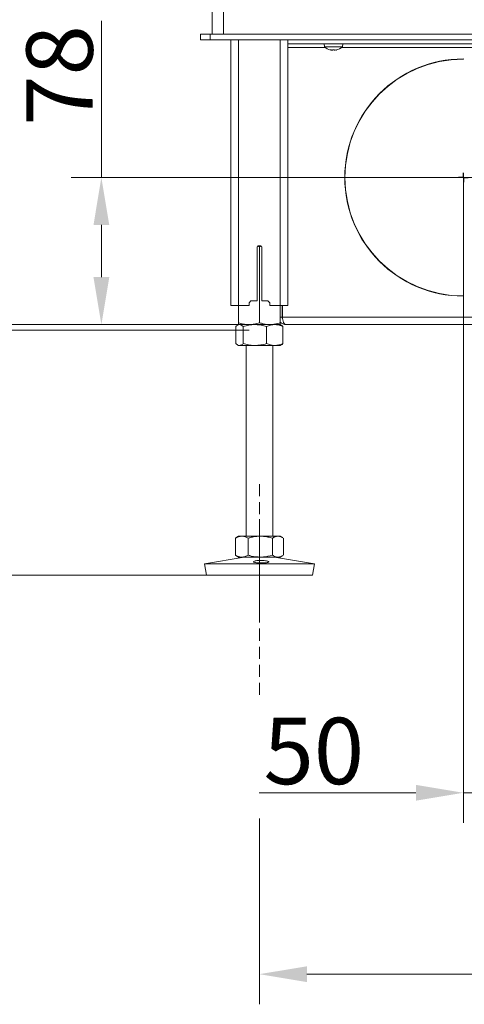
# Model space of a CAD drawing. Extents: x 1588 to 4679, y -518 to 2558.
# Drawn here: x 3684 to 3918, y 533 to 1052 of the extents above; entities that cross this region are included whole.
import ezdxf

# ---------------------------------------------------------------- set-up
doc = ezdxf.new("R2010")
doc.units = 0
doc.header["$LTSCALE"] = 5
doc.linetypes.add('CENTERX2', pattern=[20.32, 12.7, -2.54, 2.54, -2.54])
doc.linetypes.add('HIDDEN', pattern=[1.905, 1.27, -0.635])
doc.layers.add('LAYER15', color=5, linetype='Continuous')
doc.layers.add('SLD-0', color=7, linetype='Continuous')
doc.styles.add('Brunner 2014', font='arial.ttf', dxfattribs={"height": 35})
doc.dimstyles.new('Brunner 2014', dxfattribs={"dimscale": 5, "dimtxt": 35, "dimasz": 5, "dimexe": 3.175, "dimexo": 0, "dimgap": 0.762, "dimtad": 1, "dimdec": 0, "dimrnd": 1e-08, "dimtxsty": 'Brunner 2014', "dimcen": 0.09, "dimdle": 10, "dimclrd": 7, "dimclre": 7, "dimclrt": 7, "dimadec": 1, "dimazin": 2, "dimtfac": 0.666667, "dimtdec": 0, "dimtmove": 0, "dimatfit": 3, "dimldrblk": 'Filled-1', "dimfxl": 1, "dimtolj": 1, "dimlwd": 5, "dimlwe": 5, "dimarcsym": 0})

# ---------------------------------------------------------------- blocks, each defined once
blk = doc.blocks.new('*D149')
at = {"layer": 'Defpoints', "color": 0, "lineweight": 5, "transparency": 16777216}
for p in [(3799.46, 891.29), (3442.53, 759.29), (3781.96, 759.29)]:
    blk.add_point(p, dxfattribs=at)
at = {"layer": 'SLD-0', "color": 7, "linetype": 'Continuous', "lineweight": 5, "transparency": 16777216}
for p, q in [((3799.46, 891.29), (3426.66, 891.29)), ((3442.53, 866.29), (3442.53, 784.29)), ((3781.96, 759.29), (3426.66, 759.29)), ((3442.53, 759.29), (3442.53, 539.48))]:
    blk.add_line(p, q, dxfattribs=at)
at = {"layer": 'SLD-0', "color": 7, "lineweight": 5, "transparency": 16777216}
for points in [[(3438.37, 866.29), (3446.7, 866.29), (3442.53, 891.29)], [(3438.37, 784.29), (3446.7, 784.29), (3442.53, 759.29)]]:
    blk.add_solid(points, dxfattribs=at)
at = {"layer": 'SLD-0', "color": 7, "transparency": 16777216, "insert": (3402.96, 630.79), "char_height": 35, "attachment_point": 2, "rotation": 90, "style": 'Brunner 2014'}
blk.add_mtext('\\A1;32 - 134', dxfattribs=at)
blk = doc.blocks.new('Filled-1')
at = {"color": 0}
for p, q in [((0, 0), (-1, 0.167)), ((-1, 0.167), (-1, -0.167)), ((-1, 0), (0, 0)), ((-1, -0.167), (0, 0))]:
    blk.add_line(p, q, dxfattribs=at)
at = {"color": 0, "flags": 128}
blk.add_lwpolyline([(-1, -0.167), (0, 0), (-1, 0.167), (-1, -0.167)], dxfattribs=at)
at = {"color": 0}
blk.add_solid([(-1, -0.167), (0, 0), (-1, 0.167), (-1, -0.167)], dxfattribs=at)
blk = doc.blocks.new('*D157')
at = {"layer": 'Defpoints', "color": 0, "lineweight": 5, "transparency": 16777216}
for p in [(3726.63, 968.79), (3967.45, 968.79), (3804.45, 891.29)]:
    blk.add_point(p, dxfattribs=at)
at = {"layer": 'SLD-0', "color": 7, "linetype": 'Continuous', "lineweight": 5, "transparency": 16777216}
for p, q in [((3726.63, 968.79), (3726.63, 1051.34)), ((3967.45, 968.79), (3710.76, 968.79)), ((3726.63, 916.29), (3726.63, 943.79)), ((3804.45, 891.29), (3710.76, 891.29))]:
    blk.add_line(p, q, dxfattribs=at)
at = {"layer": 'SLD-0', "color": 7, "lineweight": 5, "transparency": 16777216}
for points in [[(3722.47, 943.79), (3730.8, 943.79), (3726.63, 968.79)], [(3722.47, 916.29), (3730.8, 916.29), (3726.63, 891.29)]]:
    blk.add_solid(points, dxfattribs=at)
at = {"layer": 'SLD-0', "color": 5, "transparency": 16777216, "insert": (3687.08, 1022.57), "char_height": 35, "attachment_point": 2, "rotation": 90, "style": 'Brunner 2014'}
blk.add_mtext('\\A1;78', dxfattribs=at)
blk = doc.blocks.new('*D260')
at = {"layer": 'Defpoints', "color": 0, "lineweight": 5, "transparency": 16777216}
for p in [(3807.21, 1879.56), (3634.7, 891.29), (3798.95, 891.29)]:
    blk.add_point(p, dxfattribs=at)
at = {"layer": 'SLD-0', "color": 7, "linetype": 'Continuous', "lineweight": 5, "transparency": 16777216}
for p, q in [((3807.21, 1879.56), (3618.83, 1879.56)), ((3634.7, 1854.56), (3634.7, 916.29)), ((3798.95, 891.29), (3618.83, 891.29))]:
    blk.add_line(p, q, dxfattribs=at)
at = {"layer": 'SLD-0', "color": 7, "lineweight": 5, "transparency": 16777216}
for points in [[(3630.54, 1854.56), (3638.87, 1854.56), (3634.7, 1879.56)], [(3630.54, 916.29), (3638.87, 916.29), (3634.7, 891.29)]]:
    blk.add_solid(points, dxfattribs=at)
at = {"layer": 'SLD-0', "color": 7, "transparency": 16777216, "insert": (3595.15, 1391.85), "char_height": 35, "attachment_point": 2, "rotation": 90, "style": 'Brunner 2014'}
blk.add_mtext('\\A1;988', dxfattribs=at)
blk = doc.blocks.new('*D262')
at = {"layer": 'Defpoints', "color": 0, "lineweight": 5, "transparency": 16777216}
for p in [(3800.73, 2557.54), (3442.53, 891.29), (3804.45, 891.29)]:
    blk.add_point(p, dxfattribs=at)
at = {"layer": 'SLD-0', "color": 7, "linetype": 'Continuous', "lineweight": 5, "transparency": 16777216}
for p, q in [((3800.73, 2557.54), (3426.66, 2557.54)), ((3442.53, 2532.54), (3442.53, 916.29)), ((3804.45, 891.29), (3426.66, 891.29))]:
    blk.add_line(p, q, dxfattribs=at)
at = {"layer": 'SLD-0', "color": 7, "lineweight": 5, "transparency": 16777216}
for points in [[(3438.37, 2532.54), (3446.7, 2532.54), (3442.53, 2557.54)], [(3438.37, 916.29), (3446.7, 916.29), (3442.53, 891.29)]]:
    blk.add_solid(points, dxfattribs=at)
at = {"layer": 'SLD-0', "color": 1, "transparency": 16777216, "insert": (3402.98, 1716.14), "char_height": 35, "attachment_point": 2, "rotation": 90, "style": 'Brunner 2014'}
blk.add_mtext('\\A1;1666', dxfattribs=at)
blk = doc.blocks.new('*D276')
at = {"layer": 'Defpoints', "color": 0, "lineweight": 5, "transparency": 16777216}
for p in [(3809.95, 631.09), (4189.94, 626.96), (3809.95, 549.04)]:
    blk.add_point(p, dxfattribs=at)
at = {"layer": 'SLD-0', "color": 7, "linetype": 'Continuous', "lineweight": 5, "transparency": 16777216}
for p, q in [((3809.95, 631.09), (3809.95, 533.16)), ((4189.94, 626.96), (4189.94, 533.16)), ((4164.94, 549.04), (3834.95, 549.04))]:
    blk.add_line(p, q, dxfattribs=at)
at = {"layer": 'SLD-0', "color": 7, "lineweight": 5, "transparency": 16777216}
for points in [[(3834.95, 553.2), (3834.95, 544.87), (3809.95, 549.04)], [(4164.94, 553.2), (4164.94, 544.87), (4189.94, 549.04)]]:
    blk.add_solid(points, dxfattribs=at)
at = {"layer": 'SLD-0', "color": 7, "lineweight": 9, "transparency": 16777216, "insert": (4004.01, 588.61), "char_height": 35, "attachment_point": 2, "style": 'Brunner 2014'}
blk.add_mtext('\\A1;380', dxfattribs=at)
blk = doc.blocks.new('*D277')
at = {"layer": 'Defpoints', "color": 0, "lineweight": 5, "transparency": 16777216}
for p in [(3917.45, 968.79), (3967.45, 968.79), (3917.45, 644.61)]:
    blk.add_point(p, dxfattribs=at)
at = {"layer": 'SLD-0', "color": 7, "linetype": 'Continuous', "lineweight": 5, "transparency": 16777216}
for p, q in [((3917.45, 968.79), (3917.45, 628.74)), ((3967.45, 968.79), (3967.45, 628.74)), ((3892.45, 644.61), (3809.81, 644.61)), ((3967.45, 644.61), (3917.45, 644.61)), ((3992.45, 644.61), (4017.45, 644.61))]:
    blk.add_line(p, q, dxfattribs=at)
at = {"layer": 'SLD-0', "color": 7, "lineweight": 5, "transparency": 16777216}
for points in [[(3892.45, 648.78), (3892.45, 640.45), (3917.45, 644.61)], [(3992.45, 648.78), (3992.45, 640.45), (3967.45, 644.61)]]:
    blk.add_solid(points, dxfattribs=at)
at = {"layer": 'SLD-0', "color": 5, "lineweight": 9, "transparency": 16777216, "insert": (3838.63, 684.16), "char_height": 35, "attachment_point": 2, "style": 'Brunner 2014'}
blk.add_mtext('\\A1;50', dxfattribs=at)
blk = doc.blocks.new('*D415')
at = {"layer": 'Defpoints', "color": 0, "lineweight": 5, "transparency": 16777216}
for p in [(3760.79, 2419.59), (3526.27, 888.29), (3804.45, 888.29)]:
    blk.add_point(p, dxfattribs=at)
at = {"layer": 'SLD-0', "color": 7, "linetype": 'Continuous', "lineweight": 5, "transparency": 16777216}
for p, q in [((3760.79, 2419.59), (3510.4, 2419.59)), ((3526.27, 2394.59), (3526.27, 913.29)), ((3804.45, 888.29), (3510.4, 888.29))]:
    blk.add_line(p, q, dxfattribs=at)
at = {"layer": 'SLD-0', "color": 7, "lineweight": 5, "transparency": 16777216}
for points in [[(3522.11, 2394.59), (3530.44, 2394.59), (3526.27, 2419.59)], [(3522.11, 913.29), (3530.44, 913.29), (3526.27, 888.29)]]:
    blk.add_solid(points, dxfattribs=at)
at = {"layer": 'SLD-0', "color": 1, "lineweight": 9, "transparency": 16777216, "insert": (3486.7, 1642.12), "char_height": 35, "attachment_point": 2, "rotation": 90, "style": 'Brunner 2014'}
blk.add_mtext('\\A1;1531', dxfattribs=at)

msp = doc.modelspace()

# ---------------------------------------------------------------- linework, layer by layer
at = {"color": 7, "linetype": 'Continuous', "lineweight": 18}
for p, q in [((3784.95, 1044.29), (3784.95, 1869.29)), ((3790.95, 1044.29), (3790.95, 1869.29)), ((3778.95, 1041.29), (3778.95, 1044.29)), ((3778.95, 1044.29), (3783.95, 1044.29)), ((3783.95, 1044.29), (3783.95, 1041.29)), ((3783.95, 1044.29), (4000.95, 1044.29)), ((3783.95, 1041.29), (3778.95, 1041.29)), ((3783.95, 1041.29), (4000.95, 1041.29)), ((3794.95, 1041.29), (3794.95, 901.29)), ((3798.95, 1041.29), (3798.95, 901.29)), ((3820.95, 1041.29), (3820.95, 901.29)), ((3824.95, 1041.29), (3824.95, 901.29)), ((3844.05, 1039.29), (3844.2, 1037.66)), ((3844.2, 1037.66), (3853.71, 1037.66)), ((3853.71, 1037.66), (3853.85, 1039.29)), ((3847.27, 1036.06), (3847.27, 1036.04)), ((3847.45, 1035.96), (3847.45, 1035.96)), ((3848.19, 1035.96), (3848.19, 1035.96)), ((3849.69, 1035.96), (3849.69, 1035.96)), ((3849.71, 1035.96), (3849.71, 1035.96)), ((3850.45, 1036.04), (3850.45, 1035.96)), ((3850.45, 1035.96), (3850.45, 1035.96)), ((3850.62, 1036.06), (3850.62, 1036.04)), ((3808.7, 903.79), (3808.7, 932.29)), ((3808.83, 932.61), (3809.95, 932.31)), ((3809.2, 932.79), (3810.7, 932.79)), ((3809.95, 932.31), (3811.11, 932.57)), ((3809.95, 932.31), (3809.95, 892.28)), ((3811.2, 932.29), (3811.2, 903.79)), ((3804.45, 902.79), (3805.45, 903.79)), ((3804.45, 902.79), (3804.45, 901.29)), ((3808.7, 903.79), (3805.45, 903.79)), ((3814.45, 903.79), (3811.2, 903.79)), ((3814.45, 903.79), (3815.45, 902.79)), ((3815.45, 901.29), (3815.45, 902.79)), ((3794.95, 901.29), (3798.95, 901.29)), ((3798.95, 901.29), (3798.95, 892.28)), ((3798.95, 901.29), (3804.45, 901.29)), ((3815.45, 901.29), (3820.95, 901.29)), ((3820.95, 901.29), (3820.95, 892.28)), ((3820.95, 901.29), (3824.95, 901.29)), ((3797.55, 890.31), (3797.55, 881.28)), ((3798.95, 891.29), (3798.42, 890.99)), ((3799.46, 891.29), (3798.95, 891.29)), ((3804.45, 891.29), (3798.95, 891.29)), ((3807.56, 891.29), (3799.46, 891.29)), ((3801.36, 890.31), (3801.36, 881.28)), ((3815.45, 891.29), (3804.45, 891.29)), ((3818.06, 891.29), (3807.56, 891.29)), ((3813.76, 890.31), (3813.76, 881.28)), ((3820.95, 891.29), (3818.06, 891.29)), ((3821.48, 890.99), (3820.95, 891.29)), ((3822.35, 890.31), (3822.35, 881.28)), ((3798.42, 880.6), (3798.95, 880.29)), ((3799.46, 880.29), (3798.95, 880.29)), ((3807.56, 880.29), (3799.46, 880.29)), ((3802.95, 880.29), (3802.95, 779.79)), ((3818.06, 880.29), (3807.56, 880.29)), ((3816.95, 779.79), (3816.95, 880.29)), ((3820.95, 880.29), (3818.06, 880.29)), ((3820.95, 880.29), (3821.48, 880.6)), ((3797.55, 778.97), (3797.26, 778.81)), ((3797.26, 778.81), (3797.26, 769.78)), ((3798.95, 779.79), (3797.54, 778.98)), ((3800.67, 779.79), (3798.95, 779.79)), ((3810.42, 779.79), (3800.67, 779.79)), ((3804.08, 778.81), (3804.08, 769.78)), ((3819.71, 779.79), (3810.42, 779.79)), ((3816.77, 778.81), (3816.77, 769.78)), ((3820.95, 779.79), (3819.71, 779.79)), ((3822.36, 778.98), (3820.95, 779.79)), ((3822.64, 778.81), (3822.64, 769.78)), ((3801.94, 768.79), (3780.95, 765.21)), ((3797.26, 769.78), (3797.55, 769.64)), ((3797.53, 769.61), (3798.95, 768.79)), ((3800.67, 768.79), (3798.95, 768.79)), ((3810.42, 768.79), (3800.67, 768.79)), ((3819.71, 768.79), (3810.42, 768.79)), ((3838.95, 765.21), (3817.96, 768.79)), ((3820.95, 768.79), (3819.71, 768.79)), ((3820.95, 768.79), (3822.37, 769.61)), ((3780.95, 765.21), (3781.96, 759.29)), ((3811.2, 765.21), (3780.95, 765.21)), ((3838.95, 765.21), (3811.2, 765.21)), ((3837.94, 759.29), (3838.95, 765.21)), ((3811.15, 759.29), (3781.96, 759.29)), ((3837.94, 759.29), (3811.15, 759.29))]:
    msp.add_line(p, q, dxfattribs=at)
for centre, radius, start, end in [((3848.95, 1042.79), 7, 227.1907, 257.5815), ((3848.95, 1042.79), 7, 282.3937, 312.8093), ((3848.95, 1042.79), 7, 257.5815, 257.6153), ((3848.95, 1042.79), 7, 282.3609, 282.3937), ((3809.2, 932.29), 0.5, 90, 180), ((3810.7, 932.29), 0.5, 0, 90)]:
    msp.add_arc(centre, radius, start, end, dxfattribs=at)
for points, knots in [([(3847.27, 1036.04), (3847.26, 1036.05), (3847.25, 1036.06), (3847.25, 1036.06), (3847.27, 1036.07), (3847.32, 1036.06), (3847.37, 1036.05), (3847.41, 1036.05), (3847.43, 1036.04)], [0, 0, 0, 0, 0.173551, 0.347889, 0.518434, 0.685848, 0.853527, 1, 1, 1, 1]), ([(3847.45, 1035.96), (3847.44, 1035.96), (3847.41, 1035.98), (3847.3, 1036.03), (3847.27, 1036.04)], [0, 0, 0, 0, 0.6878305, 1, 1, 1, 1]), ([(3847.43, 1036.04), (3847.61, 1036.01), (3847.88, 1035.96), (3848.12, 1035.96), (3848.19, 1035.96)], [0, 0, 0, 0, 0.687947, 1, 1, 1, 1]), ([(3848.19, 1035.96), (3848.34, 1035.96), (3848.57, 1035.98), (3848.72, 1036.03), (3848.77, 1036.04)], [0, 0, 0, 0, 0.687829, 1, 1, 1, 1]), ([(3848.77, 1036.04), (3848.78, 1036.05), (3848.81, 1036.06), (3848.87, 1036.06), (3848.94, 1036.07), (3849.01, 1036.06), (3849.06, 1036.05), (3849.09, 1036.05), (3849.1, 1036.04)], [0, 0, 0, 0, 0.173655, 0.347991, 0.518533, 0.685946, 0.853626, 1, 1, 1, 1]), ([(3849.1, 1036.04), (3849.22, 1036.01), (3849.39, 1035.96), (3849.62, 1035.96), (3849.69, 1035.96)], [0, 0, 0, 0, 0.687973, 1, 1, 1, 1]), ([(3849.69, 1035.96), (3849.86, 1035.96), (3850.11, 1035.98), (3850.37, 1036.03), (3850.45, 1036.04)], [0, 0, 0, 0, 0.6878685, 1, 1, 1, 1]), ([(3850.45, 1036.04), (3850.48, 1036.05), (3850.52, 1036.06), (3850.58, 1036.06), (3850.62, 1036.07), (3850.64, 1036.06), (3850.64, 1036.05), (3850.63, 1036.05), (3850.62, 1036.04)], [0, 0, 0, 0, 0.173602, 0.347939, 0.518483, 0.685896, 0.853576, 1, 1, 1, 1]), ([(3850.62, 1036.04), (3850.56, 1036.01), (3850.46, 1035.96), (3850.45, 1035.96), (3850.45, 1035.96)], [0, 0, 0, 0, 0.687999, 1, 1, 1, 1]), ([(3797.55, 890.31), (3797.78, 890.51), (3798.24, 890.92), (3798.88, 891.24), (3799.29, 891.28), (3799.46, 891.29)], [0, 0, 0, 0, 0.366205, 0.735556, 1, 1, 1, 1]), ([(3804.45, 891.29), (3804.32, 891.3), (3803.76, 891.3), (3802.78, 891.37), (3801.49, 891.58), (3800.22, 891.88), (3799.37, 892.14), (3798.95, 892.28)], [0, 0, 0, 0, 0.070062, 0.299817, 0.530834, 0.765027, 1, 1, 1, 1]), ([(3798.95, 892.28), (3798.95, 892.14), (3798.95, 891.86), (3798.95, 891.55), (3798.95, 891.34), (3798.95, 891.31), (3798.95, 891.29)], [0, 0, 0, 0, 0.247269, 0.495363, 0.746874, 1, 1, 1, 1]), ([(3799.46, 891.29), (3799.7, 891.26), (3800.18, 891.2), (3800.82, 890.81), (3801.21, 890.45), (3801.36, 890.31)], [0, 0, 0, 0, 0.371316, 0.747744, 1, 1, 1, 1]), ([(3801.36, 890.31), (3801.86, 890.45), (3802.87, 890.73), (3804.41, 891.04), (3805.97, 891.25), (3807.03, 891.28), (3807.56, 891.29)], [0, 0, 0, 0, 0.247269, 0.495363, 0.746874, 1, 1, 1, 1]), ([(3809.95, 892.28), (3809.51, 892.14), (3808.62, 891.86), (3807.25, 891.55), (3805.86, 891.34), (3804.92, 891.31), (3804.45, 891.29)], [0, 0, 0, 0, 0.247269, 0.495363, 0.746874, 1, 1, 1, 1]), ([(3807.56, 891.29), (3807.71, 891.29), (3808.34, 891.29), (3809.45, 891.22), (3810.9, 891.01), (3812.34, 890.71), (3813.29, 890.45), (3813.76, 890.31)], [0, 0, 0, 0, 0.070062, 0.299817, 0.530834, 0.765027, 1, 1, 1, 1]), ([(3815.45, 891.29), (3814.96, 891.31), (3813.79, 891.35), (3811.94, 891.67), (3810.62, 892.07), (3809.95, 892.28)], [0, 0, 0, 0, 0.264443, 0.630356, 1, 1, 1, 1]), ([(3813.76, 890.31), (3814.11, 890.45), (3814.8, 890.73), (3815.87, 891.04), (3816.96, 891.25), (3817.69, 891.28), (3818.06, 891.29)], [0, 0, 0, 0, 0.247269, 0.495363, 0.746874, 1, 1, 1, 1]), ([(3820.95, 892.28), (3820.5, 892.14), (3819.38, 891.78), (3817.54, 891.39), (3816.15, 891.33), (3815.45, 891.29)], [0, 0, 0, 0, 0.252256, 0.623848, 1, 1, 1, 1]), ([(3818.06, 891.29), (3818.16, 891.29), (3818.59, 891.29), (3819.36, 891.22), (3820.37, 891.01), (3821.36, 890.71), (3822.02, 890.45), (3822.35, 890.31)], [0, 0, 0, 0, 0.070062, 0.299817, 0.530834, 0.765027, 1, 1, 1, 1]), ([(3820.95, 891.29), (3820.95, 891.3), (3820.95, 891.3), (3820.95, 891.37), (3820.95, 891.58), (3820.95, 891.88), (3820.95, 892.14), (3820.95, 892.28)], [0, 0, 0, 0, 0.0700618, 0.2998174, 0.5308345, 0.7650272, 1, 1, 1, 1]), ([(3822.35, 890.31), (3822.19, 890.46), (3821.91, 890.73), (3821.61, 890.89), (3821.47, 890.96)], [0, 0, 0, 0, 0.542101, 1, 1, 1, 1]), ([(3799.46, 880.29), (3799.29, 880.31), (3798.64, 880.36), (3798.02, 880.89), (3797.55, 881.28)], [0, 0, 0, 0, 0.2646713, 1, 1, 1, 1]), ([(3801.36, 881.28), (3801.21, 881.13), (3800.59, 880.56), (3799.94, 880.41), (3799.46, 880.29)], [0, 0, 0, 0, 0.252564, 1, 1, 1, 1]), ([(3807.56, 880.29), (3807.42, 880.3), (3806.3, 880.3), (3804.21, 880.52), (3802.32, 881.02), (3801.36, 881.28)], [0, 0, 0, 0, 0.070096, 0.530788, 1, 1, 1, 1]), ([(3813.76, 881.28), (3812.76, 881), (3810.72, 880.45), (3808.62, 880.35), (3807.56, 880.29)], [0, 0, 0, 0, 0.495458, 1, 1, 1, 1]), ([(3818.06, 880.29), (3817.95, 880.3), (3817.18, 880.3), (3815.73, 880.52), (3814.42, 881.02), (3813.76, 881.28)], [0, 0, 0, 0, 0.070096, 0.530788, 1, 1, 1, 1]), ([(3822.35, 881.28), (3821.65, 881), (3820.25, 880.45), (3818.79, 880.35), (3818.06, 880.29)], [0, 0, 0, 0, 0.495458, 1, 1, 1, 1]), ([(3821.47, 880.71), (3821.61, 880.75), (3821.91, 880.83), (3822.19, 881.12), (3822.35, 881.28)], [0, 0, 0, 0, 0.4547984, 1, 1, 1, 1]), ([(3797.26, 778.81), (3797.54, 778.95), (3798.09, 779.23), (3798.93, 779.54), (3799.8, 779.75), (3800.38, 779.78), (3800.67, 779.79)], [0, 0, 0, 0, 0.247269, 0.495363, 0.746874, 1, 1, 1, 1]), ([(3800.67, 779.79), (3800.75, 779.79), (3801.1, 779.79), (3801.71, 779.72), (3802.5, 779.51), (3803.3, 779.21), (3803.82, 778.95), (3804.08, 778.81)], [0, 0, 0, 0, 0.0700618, 0.2998174, 0.5308345, 0.7650272, 1, 1, 1, 1]), ([(3804.08, 778.81), (3804.6, 778.95), (3805.89, 779.31), (3808.01, 779.7), (3809.62, 779.76), (3810.42, 779.79)], [0, 0, 0, 0, 0.252256, 0.623848, 1, 1, 1, 1]), ([(3810.42, 779.79), (3810.99, 779.78), (3812.34, 779.74), (3814.47, 779.42), (3816, 779.02), (3816.77, 778.81)], [0, 0, 0, 0, 0.264443, 0.630356, 1, 1, 1, 1]), ([(3816.77, 778.81), (3817.01, 778.95), (3817.48, 779.23), (3818.21, 779.54), (3818.95, 779.75), (3819.45, 779.78), (3819.71, 779.79)], [0, 0, 0, 0, 0.2472686, 0.4953626, 0.746874, 1, 1, 1, 1]), ([(3819.71, 779.79), (3819.77, 779.79), (3820.07, 779.79), (3820.6, 779.72), (3821.28, 779.51), (3821.87, 779.26), (3822.23, 779.05), (3822.36, 778.97)], [0, 0, 0, 0, 0.077716, 0.332574, 0.58883, 0.848609, 1, 1, 1, 1]), ([(3800.67, 768.79), (3800.59, 768.8), (3799.98, 768.8), (3798.82, 769.02), (3797.79, 769.52), (3797.26, 769.78)], [0, 0, 0, 0, 0.070096, 0.530788, 1, 1, 1, 1]), ([(3804.08, 769.78), (3803.53, 769.5), (3802.41, 768.95), (3801.25, 768.85), (3800.67, 768.79)], [0, 0, 0, 0, 0.495458, 1, 1, 1, 1]), ([(3810.42, 768.79), (3808.82, 768.91), (3806.67, 769.06), (3804.6, 769.63), (3804.08, 769.78)], [0, 0, 0, 0, 0.7474363, 1, 1, 1, 1]), ([(3816.77, 769.78), (3815.23, 769.39), (3813.14, 768.86), (3810.99, 768.81), (3810.42, 768.79)], [0, 0, 0, 0, 0.735329, 1, 1, 1, 1]), ([(3819.71, 768.79), (3819.64, 768.8), (3819.11, 768.8), (3818.11, 769.02), (3817.22, 769.52), (3816.77, 769.78)], [0, 0, 0, 0, 0.070096, 0.530788, 1, 1, 1, 1]), ([(3822.36, 769.64), (3821.98, 769.42), (3821.11, 768.93), (3820.21, 768.84), (3819.71, 768.79)], [0, 0, 0, 0, 0.440863, 1, 1, 1, 1]), ([(3813.38, 765.81), (3813, 765.77), (3812.24, 765.71), (3810.88, 765.69), (3809.53, 765.73), (3808.34, 765.83), (3807.44, 765.99), (3806.92, 766.19), (3806.86, 766.42), (3807.25, 766.65), (3808.05, 766.85), (3809.18, 766.99), (3810.5, 767.06), (3811.86, 767.03), (3813.12, 766.91), (3814.13, 766.72), (3814.77, 766.5), (3814.98, 766.27), (3814.73, 766.06), (3814.14, 765.9), (3813.59, 765.83), (3813.38, 765.81)], [0, 0, 0, 0, 0.053658, 0.107317, 0.160951, 0.214591, 0.268272, 0.321992, 0.375711, 0.429395, 0.483051, 0.536715, 0.590396, 0.644073, 0.697746, 0.751428, 0.805101, 0.858756, 0.912425, 0.966132, 1, 1, 1, 1])]:
    msp.add_open_spline(points, degree=3, knots=knots, dxfattribs=at)
at = {"layer": 'LAYER15', "linetype": 'Continuous', "lineweight": 18}
for p, q in [((3824.95, 1039.29), (4174.95, 1039.29)), ((3824.95, 1037.29), (3844.62, 1037.29)), ((3853.28, 1037.29), (4159.62, 1037.29)), ((3917.45, 1031.29), (3917.45, 1031.19)), ((3917.45, 906.39), (3917.45, 906.29)), ((3821.95, 895.29), (3821.95, 901.29)), ((3822.13, 901.29), (3822.13, 895.29)), ((3820.95, 895.29), (3821.95, 895.29)), ((3822.13, 895.29), (4178.95, 895.29)), ((3823.95, 891.29), (4178.95, 891.29))]:
    msp.add_line(p, q, dxfattribs=at)
for centre, radius, start, end in [((3917.45, 968.79), 62.5, 90, 270), ((3917.45, 968.79), 62.4, 90, 270), ((3823.95, 895.29), 4, 221.4096, 270), ((3823.95, 895.29), 2, 180, 207.5043)]:
    msp.add_arc(centre, radius, start, end, dxfattribs=at)
msp.add_ellipse((3823.95, 895.29), major_axis=(0, 4), ratio=0.455806, start_param=1.570796, end_param=3.141593, dxfattribs=at)
at = {"layer": 'SLD-0', "color": 5}
for q in [(3917.45, 971.29), (3914.95, 968.79), (3917.45, 966.29), (3919.95, 968.79)]:
    msp.add_line((3917.45, 968.79), q, dxfattribs=at)
at = {"layer": 'SLD-0', "linetype": 'HIDDEN', "lineweight": 9}
msp.add_line((3809.95, 696.18), (3809.95, 808.79), dxfattribs=at)
at = {"layer": 'SLD-0', "linetype": 'CENTERX2', "lineweight": 18}
msp.add_line((3809.95, 739.29), (3809.95, 788.79), dxfattribs=at)
at = {"layer": 'SLD-0', "linetype": 'CENTERX2', "lineweight": 9}
msp.add_line((3809.95, 739.29), (3809.95, 788.79), dxfattribs=at)

# ---------------------------------------------------------------- dimensions: what is measured, and where the dimension line sits
at = {"layer": 'SLD-0'}
dim = msp.add_linear_dim(base=(3442.53, 891.29), p1=(3800.73, 2557.54), p2=(3804.45, 891.29), angle=90, dimstyle='Brunner 2014', override={"dimclrt": 1}, dxfattribs=at)
dim.commit()
dim.dimension.update_dxf_attribs({"geometry": '*D262', "text_midpoint": (3442.53, 1716.14), "dimtype": 160})
at = {"layer": 'SLD-0', "lineweight": 9}
dim = msp.add_linear_dim(base=(3526.27, 888.29), p1=(3760.79, 2419.59), p2=(3804.45, 888.29), angle=90, dimstyle='Brunner 2014', override={"dimclrt": 1}, dxfattribs=at)
dim.commit()
dim.dimension.update_dxf_attribs({"geometry": '*D415', "text_midpoint": (3526.27, 1642.12), "dimtype": 160})
at = {"layer": 'SLD-0'}
dim = msp.add_linear_dim(base=(3634.7, 891.29), p1=(3807.21, 1879.56), p2=(3798.95, 891.29), angle=90, dimstyle='Brunner 2014', dxfattribs=at)
dim.commit()
dim.dimension.update_dxf_attribs({"geometry": '*D260', "text_midpoint": (3634.7, 1391.85), "dimtype": 160})
at = {"layer": 'SLD-0', "color": 5}
dim = msp.add_linear_dim(base=(3726.63238205, 968.79478834), p1=(3804.45195362, 891.29478834), p2=(3967.45195362, 968.79478834), angle=90, dimstyle='Brunner 2014', override={"dimclrt": 5}, dxfattribs=at)
dim.commit()
dim.dimension.update_dxf_attribs({"geometry": '*D157', "text_midpoint": (3726.63238205, 1022.56556596), "dimtype": 160})
at = {"layer": 'SLD-0', "lineweight": 9}
dim = msp.add_linear_dim(base=(3917.45, 644.61), p1=(3967.45, 968.79), p2=(3917.45, 968.79), dimstyle='Brunner 2014', override={"dimclrt": 5}, dxfattribs=at)
dim.commit()
dim.dimension.update_dxf_attribs({"geometry": '*D277', "text_midpoint": (3838.63, 644.61), "dimtype": 160})
at = {"layer": 'SLD-0'}
dim = msp.add_linear_dim(base=(3442.53, 759.29), p1=(3799.46, 891.29), p2=(3781.96, 759.29), angle=90, text='32 - 134', dimstyle='Brunner 2014', dxfattribs=at)
dim.commit()
dim.dimension.update_dxf_attribs({"geometry": '*D149', "text_midpoint": (3442.53, 630.79), "dimtype": 160})
at = {"layer": 'SLD-0', "lineweight": 9}
dim = msp.add_linear_dim(base=(3809.95, 549.04), p1=(4189.94, 626.96), p2=(3809.95, 631.09), dimstyle='Brunner 2014', dxfattribs=at)
dim.commit()
dim.dimension.update_dxf_attribs({"geometry": '*D276', "text_midpoint": (4004.01, 549.04), "dimtype": 160})

doc.saveas('drawing.dxf')
